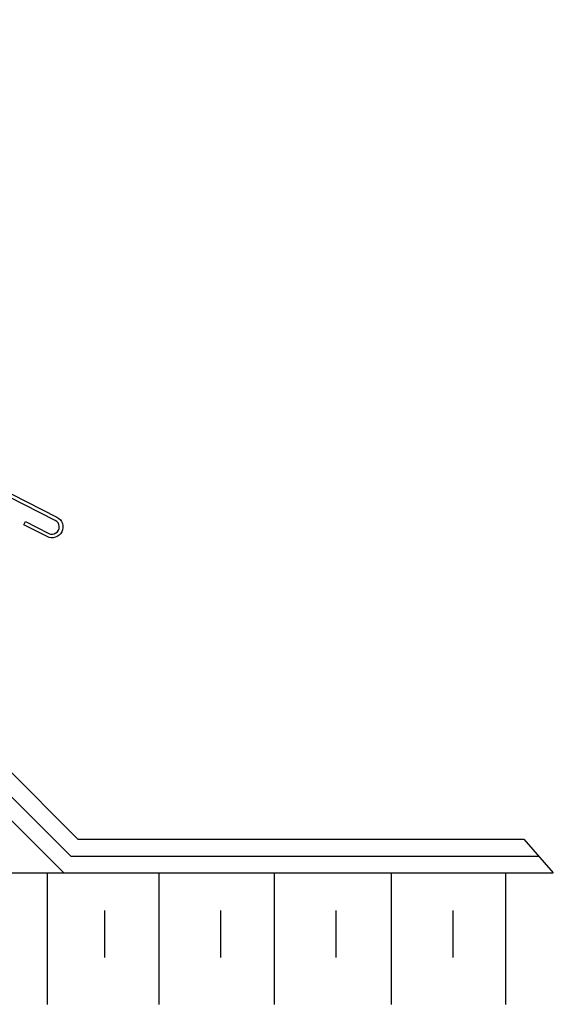
# Model space of a CAD drawing. Units: millimetres. Extents: x 135.7 to 167.2, y -49.1 to -34.6.
# Drawn here: x 161.5 to 167.2, y -48.6 to -38.2 of the extents above; entities that cross this region are included whole.
import ezdxf

# ---------------------------------------------------------------- set-up
doc = ezdxf.new("R2010")
doc.units = ezdxf.units.MM

# ---------------------------------------------------------------- blocks, each defined once
blk = doc.blocks.new('CURB ASSEMBLY 6-2')
at = {"color": 8}
for p, q in [((-171.361, 69.216), (-170.335, 69.491)), ((-170.273, 69.456), (-169.852, 67.883)), ((-170.6, 69.284), (-172.073, 68.89)), ((-171.685, 67.441), (-170.6, 69.284)), ((-171.081, 69.299), (-171.225, 69.261)), ((-170.6, 69.284), (-170.6, 69.284)), ((-171.373, 69.221), (-171.778, 69.113)), ((-171.501, 69.043), (-171.537, 69.177)), ((-171.416, 69.066), (-171.452, 69.2)), ((-171.337, 69.087), (-171.373, 69.221)), ((-171.361, 69.216), (-171.327, 69.09)), ((-171.742, 68.978), (-171.778, 69.113)), ((-171.67, 68.998), (-171.706, 69.132)), ((-171.585, 69.02), (-171.621, 69.155)), ((-170.212, 67.836), (-172.073, 68.89)), ((-170.212, 67.836), (-171.685, 67.441)), ((-171.685, 60.426), (-170.212, 67.836)), ((-170.212, 67.836), (-170.212, 63.133)), ((-170.212, 60.426), (-170.212, 67.836)), ((-169.852, 64.849), (-169.852, 67.883)), ((-171.685, 67.441), (-170.212, 60.426)), ((-168.88, 64.136), (-168.862, 64.172)), ((-170.212, 63.133), (-170.212, 62.185)), ((-170.212, 62.185), (-168.453, 60.426)), ((-170.212, 62.185), (-170.212, 60.426)), ((-170.212, 62.185), (-168.453, 60.426)), ((-170.212, 60.426), (-169.358, 61.33)), ((-163.551, 60.786), (-163.235, 60.426)), ((-171.685, 60.426), (-163.235, 60.426)), ((-170.212, 60.426), (-168.453, 60.426)), ((-169.871, 60.426), (-169.871, 59.026)), ((-168.633, 60.426), (-168.633, 59.026)), ((-168.453, 60.426), (-163.235, 60.426)), ((-167.44, 60.426), (-167.44, 59.026)), ((-166.211, 60.426), (-166.211, 59.026)), ((-164.964, 60.426), (-164.964, 59.026)), ((-163.743, 60.426), (-163.743, 59.026)), ((-169.248, 59.526), (-169.248, 60.026)), ((-168.018, 59.526), (-168.018, 60.026)), ((-166.78, 59.526), (-166.78, 60.026)), ((-165.551, 59.526), (-165.551, 60.026)), ((-164.304, 59.526), (-164.304, 60.026))]:
    blk.add_line(p, q, dxfattribs=at)
for points in [[(-171.373, 69.221), (-170.253, 69.521, -0.09507), (-170.245, 69.505), (-169.812, 67.888), (-169.812, 64.874), (-168.527, 64.219, -1), (-168.633, 64.011), (-168.88, 64.136)], [(-168.862, 64.172), (-168.615, 64.046, 1), (-168.545, 64.184), (-169.852, 64.849)]]:
    blk.add_lwpolyline(points, format="xyb", dxfattribs=at)
for points in [[(-170.273, 69.456), (-169.852, 67.883), (-169.852, 63.133), (-169.852, 62.334), (-168.304, 60.786), (-163.551, 60.786)], [(-170.426, 69.331), (-170.032, 67.859), (-170.032, 63.133), (-170.032, 62.259), (-168.379, 60.606), (-163.393, 60.606)], [(-172.073, 68.89), (-171.685, 67.441), (-171.685, 63.133), (-171.685, 60.426)]]:
    blk.add_lwpolyline(points, dxfattribs=at)
blk.add_lwpolyline([(-170.212, 67.836), (-170.6, 69.284)], close=True, dxfattribs=at)
blk.add_arc((-170.322, 69.443), 0.05, 15, 105, dxfattribs=at)

msp = doc.modelspace()

# ---------------------------------------------------------------- block references
msp.add_blockref('CURB ASSEMBLY 6-2', (330.399, -107.676))

doc.saveas('drawing.dxf')
